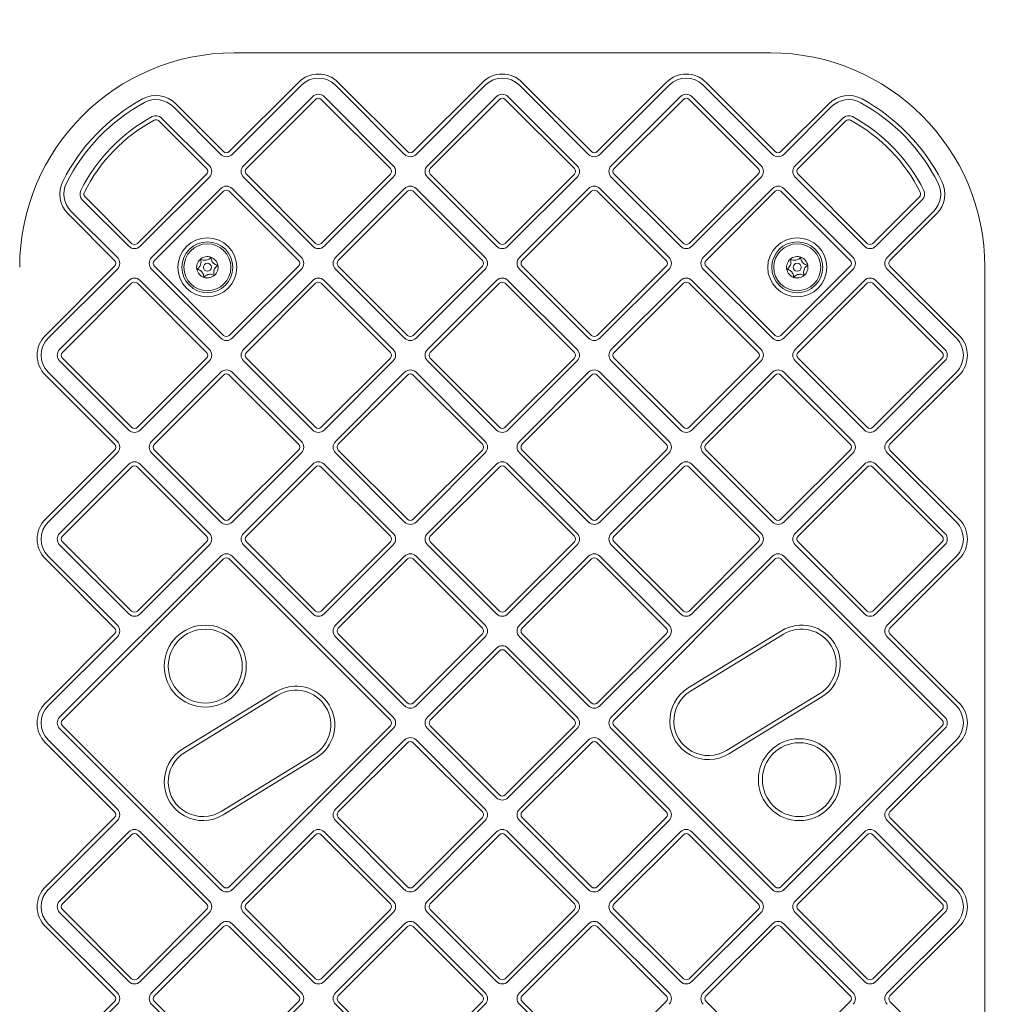
# Model space of a CAD drawing. Units: millimetres. Extents: x 8525 to 12475, y 5610 to 8510.
# Drawn here: x 10505 to 10870, y 6555 to 6922 of the extents above; entities that cross this region are included whole.
import ezdxf

# ---------------------------------------------------------------- set-up
doc = ezdxf.new("R2010")
doc.units = ezdxf.units.MM
doc.header["$LTSCALE"] = 50
doc.layers.add('Fall Zone', color=5, linetype='Continuous', lineweight=20, true_color=0x0000ff)
doc.layers.add('Visible (ISO)', color=7, linetype='Continuous', lineweight=18)

msp = doc.modelspace()

# ---------------------------------------------------------------- linework, layer by layer
at = {"layer": 'Fall Zone', "color": 1, "true_color": 0xff0000}
msp.add_arc((10685, 6660), 1050, 270, 90, dxfattribs=at)
at = {"layer": 'Visible (ISO)'}
for p, q in [((10785, 6910), (10585, 6910)), ((10608.99, 6899), (10583.18, 6873.19)), ((10584.24, 6872.13), (10610.05, 6897.94)), ((10622.77, 6897.94), (10648.58, 6872.13)), ((10649.64, 6873.19), (10623.84, 6899)), ((10677.58, 6899), (10651.77, 6873.19)), ((10652.83, 6872.13), (10678.64, 6897.94)), ((10691.36, 6897.94), (10717.17, 6872.13)), ((10718.23, 6873.19), (10692.42, 6899)), ((10746.16, 6899), (10720.36, 6873.19)), ((10721.42, 6872.13), (10747.23, 6897.94)), ((10759.95, 6897.94), (10785.76, 6872.13)), ((10786.82, 6873.19), (10761.01, 6899)), ((10614.29, 6893.7), (10588.48, 6867.89)), ((10589.54, 6866.83), (10615.35, 6892.64)), ((10617.47, 6892.64), (10643.28, 6866.83)), ((10644.34, 6867.89), (10618.53, 6893.7)), ((10682.88, 6893.7), (10657.07, 6867.89)), ((10658.13, 6866.83), (10683.94, 6892.64)), ((10686.06, 6892.64), (10711.87, 6866.83)), ((10712.93, 6867.89), (10687.12, 6893.7)), ((10751.47, 6893.7), (10725.66, 6867.89)), ((10726.72, 6866.83), (10752.53, 6892.64)), ((10754.65, 6892.64), (10780.46, 6866.83)), ((10781.52, 6867.89), (10755.71, 6893.7)), ((10562.19, 6889.94), (10579.99, 6872.13)), ((10581.06, 6873.19), (10563.25, 6891)), ((10806.75, 6891), (10788.94, 6873.19)), ((10790.01, 6872.13), (10807.81, 6889.94)), ((10575.75, 6867.89), (10557.95, 6885.69)), ((10812.05, 6885.69), (10794.25, 6867.89)), ((10556.89, 6884.63), (10574.69, 6866.83)), ((10795.31, 6866.83), (10813.11, 6884.63)), ((10574.69, 6864.71), (10548.88, 6838.9)), ((10549.94, 6837.84), (10575.75, 6863.65)), ((10588.48, 6863.65), (10614.29, 6837.84)), ((10615.35, 6838.9), (10589.54, 6864.71)), ((10643.28, 6864.71), (10617.47, 6838.9)), ((10618.53, 6837.84), (10644.34, 6863.65)), ((10657.07, 6863.65), (10682.88, 6837.84)), ((10683.94, 6838.9), (10658.13, 6864.71)), ((10711.87, 6864.71), (10686.06, 6838.9)), ((10687.12, 6837.84), (10712.93, 6863.65)), ((10725.66, 6863.65), (10751.47, 6837.84)), ((10752.53, 6838.9), (10726.72, 6864.71)), ((10780.46, 6864.71), (10754.65, 6838.9)), ((10755.71, 6837.84), (10781.52, 6863.65)), ((10794.25, 6863.65), (10820.06, 6837.84)), ((10821.12, 6838.9), (10795.31, 6864.71)), ((10579.99, 6859.4), (10554.19, 6833.59)), ((10610.05, 6833.59), (10584.24, 6859.4)), ((10648.58, 6859.4), (10622.77, 6833.59)), ((10678.64, 6833.59), (10652.83, 6859.4)), ((10717.17, 6859.4), (10691.36, 6833.59)), ((10747.23, 6833.59), (10721.42, 6859.4)), ((10785.76, 6859.4), (10759.95, 6833.59)), ((10815.81, 6833.59), (10790.01, 6859.4)), ((10546.76, 6838.9), (10529.4, 6856.26)), ((10555.25, 6832.53), (10581.06, 6858.34)), ((10583.18, 6858.34), (10608.99, 6832.53)), ((10623.84, 6832.53), (10649.64, 6858.34)), ((10651.77, 6858.34), (10677.58, 6832.53)), ((10692.42, 6832.53), (10718.23, 6858.34)), ((10720.36, 6858.34), (10746.16, 6832.53)), ((10761.01, 6832.53), (10786.82, 6858.34)), ((10788.94, 6858.34), (10814.75, 6832.53)), ((10840.6, 6856.26), (10823.24, 6838.9)), ((10528.34, 6855.2), (10545.7, 6837.84)), ((10824.3, 6837.84), (10841.66, 6855.2)), ((10523.04, 6849.9), (10540.4, 6832.53)), ((10541.46, 6833.59), (10524.1, 6850.96)), ((10845.9, 6850.96), (10828.54, 6833.59)), ((10829.6, 6832.53), (10846.96, 6849.9)), ((10540.4, 6830.41), (10514.59, 6804.6)), ((10581.06, 6804.6), (10555.25, 6830.41)), ((10608.99, 6830.41), (10583.18, 6804.6)), ((10649.64, 6804.6), (10623.84, 6830.41)), ((10677.58, 6830.41), (10651.77, 6804.6)), ((10718.23, 6804.6), (10692.42, 6830.41)), ((10746.16, 6830.41), (10720.36, 6804.6)), ((10786.82, 6804.6), (10761.01, 6830.41)), ((10814.75, 6830.41), (10788.94, 6804.6)), ((10855.41, 6804.6), (10829.6, 6830.41)), ((10865, 6490), (10865, 6830)), ((10515.65, 6803.54), (10541.46, 6829.35)), ((10554.19, 6829.35), (10579.99, 6803.54)), ((10584.24, 6803.54), (10610.05, 6829.35)), ((10622.77, 6829.35), (10648.58, 6803.54)), ((10652.83, 6803.54), (10678.64, 6829.35)), ((10691.36, 6829.35), (10717.17, 6803.54)), ((10721.42, 6803.54), (10747.23, 6829.35)), ((10759.95, 6829.35), (10785.76, 6803.54)), ((10790.01, 6803.54), (10815.81, 6829.35)), ((10828.54, 6829.35), (10854.35, 6803.54)), ((10545.7, 6825.11), (10519.89, 6799.3)), ((10520.95, 6798.24), (10546.76, 6824.05)), ((10548.88, 6824.05), (10574.69, 6798.24)), ((10575.75, 6799.3), (10549.94, 6825.11)), ((10614.29, 6825.11), (10588.48, 6799.3)), ((10589.54, 6798.24), (10615.35, 6824.05)), ((10617.47, 6824.05), (10643.28, 6798.24)), ((10644.34, 6799.3), (10618.53, 6825.11)), ((10682.88, 6825.11), (10657.07, 6799.3)), ((10658.13, 6798.24), (10683.94, 6824.05)), ((10686.06, 6824.05), (10711.87, 6798.24)), ((10712.93, 6799.3), (10687.12, 6825.11)), ((10751.47, 6825.11), (10725.66, 6799.3)), ((10726.72, 6798.24), (10752.53, 6824.05)), ((10754.65, 6824.05), (10780.46, 6798.24)), ((10781.52, 6799.3), (10755.71, 6825.11)), ((10820.06, 6825.11), (10794.25, 6799.3)), ((10795.31, 6798.24), (10821.12, 6824.05)), ((10823.24, 6824.05), (10849.05, 6798.24)), ((10850.11, 6799.3), (10824.3, 6825.11)), ((10519.89, 6795.06), (10545.7, 6769.25)), ((10546.76, 6770.31), (10520.95, 6796.12)), ((10574.69, 6796.12), (10548.88, 6770.31)), ((10549.94, 6769.25), (10575.75, 6795.06)), ((10588.48, 6795.06), (10614.29, 6769.25)), ((10615.35, 6770.31), (10589.54, 6796.12)), ((10643.28, 6796.12), (10617.47, 6770.31)), ((10618.53, 6769.25), (10644.34, 6795.06)), ((10657.07, 6795.06), (10682.88, 6769.25)), ((10683.94, 6770.31), (10658.13, 6796.12)), ((10711.87, 6796.12), (10686.06, 6770.31)), ((10687.12, 6769.25), (10712.93, 6795.06)), ((10725.66, 6795.06), (10751.47, 6769.25)), ((10752.53, 6770.31), (10726.72, 6796.12)), ((10780.46, 6796.12), (10754.65, 6770.31)), ((10755.71, 6769.25), (10781.52, 6795.06)), ((10794.25, 6795.06), (10820.06, 6769.25)), ((10821.12, 6770.31), (10795.31, 6796.12)), ((10849.05, 6796.12), (10823.24, 6770.31)), ((10824.3, 6769.25), (10850.11, 6795.06)), ((10514.59, 6789.75), (10540.4, 6763.94)), ((10541.46, 6765.01), (10515.65, 6790.81)), ((10579.99, 6790.81), (10554.19, 6765.01)), ((10555.25, 6763.94), (10581.06, 6789.75)), ((10583.18, 6789.75), (10608.99, 6763.94)), ((10610.05, 6765.01), (10584.24, 6790.81)), ((10648.58, 6790.81), (10622.77, 6765.01)), ((10623.84, 6763.94), (10649.64, 6789.75)), ((10651.77, 6789.75), (10677.58, 6763.94)), ((10678.64, 6765.01), (10652.83, 6790.81)), ((10717.17, 6790.81), (10691.36, 6765.01)), ((10692.42, 6763.94), (10718.23, 6789.75)), ((10720.36, 6789.75), (10746.16, 6763.94)), ((10747.23, 6765.01), (10721.42, 6790.81)), ((10785.76, 6790.81), (10759.95, 6765.01)), ((10761.01, 6763.94), (10786.82, 6789.75)), ((10788.94, 6789.75), (10814.75, 6763.94)), ((10815.81, 6765.01), (10790.01, 6790.81)), ((10854.35, 6790.81), (10828.54, 6765.01)), ((10829.6, 6763.94), (10855.41, 6789.75)), ((10540.4, 6761.82), (10514.59, 6736.01)), ((10515.65, 6734.95), (10541.46, 6760.76)), ((10554.19, 6760.76), (10579.99, 6734.95)), ((10581.06, 6736.01), (10555.25, 6761.82)), ((10608.99, 6761.82), (10583.18, 6736.01)), ((10584.24, 6734.95), (10610.05, 6760.76)), ((10622.77, 6760.76), (10648.58, 6734.95)), ((10649.64, 6736.01), (10623.84, 6761.82)), ((10677.58, 6761.82), (10651.77, 6736.01)), ((10652.83, 6734.95), (10678.64, 6760.76)), ((10691.36, 6760.76), (10717.17, 6734.95)), ((10718.23, 6736.01), (10692.42, 6761.82)), ((10746.16, 6761.82), (10720.36, 6736.01)), ((10721.42, 6734.95), (10747.23, 6760.76)), ((10759.95, 6760.76), (10785.76, 6734.95)), ((10786.82, 6736.01), (10761.01, 6761.82)), ((10814.75, 6761.82), (10788.94, 6736.01)), ((10790.01, 6734.95), (10815.81, 6760.76)), ((10828.54, 6760.76), (10854.35, 6734.95)), ((10855.41, 6736.01), (10829.6, 6761.82)), ((10545.7, 6756.52), (10519.89, 6730.71)), ((10575.75, 6730.71), (10549.94, 6756.52)), ((10614.29, 6756.52), (10588.48, 6730.71)), ((10644.34, 6730.71), (10618.53, 6756.52)), ((10682.88, 6756.52), (10657.07, 6730.71)), ((10712.93, 6730.71), (10687.12, 6756.52)), ((10751.47, 6756.52), (10725.66, 6730.71)), ((10781.52, 6730.71), (10755.71, 6756.52)), ((10820.06, 6756.52), (10794.25, 6730.71)), ((10850.11, 6730.71), (10824.3, 6756.52)), ((10520.95, 6729.65), (10546.76, 6755.46)), ((10548.88, 6755.46), (10574.69, 6729.65)), ((10589.54, 6729.65), (10615.35, 6755.46)), ((10617.47, 6755.46), (10643.28, 6729.65)), ((10658.13, 6729.65), (10683.94, 6755.46)), ((10686.06, 6755.46), (10711.87, 6729.65)), ((10726.72, 6729.65), (10752.53, 6755.46)), ((10754.65, 6755.46), (10780.46, 6729.65)), ((10795.31, 6729.65), (10821.12, 6755.46)), ((10823.24, 6755.46), (10849.05, 6729.65)), ((10546.76, 6701.72), (10520.95, 6727.53)), ((10574.69, 6727.53), (10548.88, 6701.72)), ((10615.35, 6701.72), (10589.54, 6727.53)), ((10643.28, 6727.53), (10617.47, 6701.72)), ((10683.94, 6701.72), (10658.13, 6727.53)), ((10711.87, 6727.53), (10686.06, 6701.72)), ((10752.53, 6701.72), (10726.72, 6727.53)), ((10780.46, 6727.53), (10754.65, 6701.72)), ((10821.12, 6701.72), (10795.31, 6727.53)), ((10849.05, 6727.53), (10823.24, 6701.72)), ((10519.89, 6726.47), (10545.7, 6700.66)), ((10549.94, 6700.66), (10575.75, 6726.47)), ((10588.48, 6726.47), (10614.29, 6700.66)), ((10618.53, 6700.66), (10644.34, 6726.47)), ((10657.07, 6726.47), (10682.88, 6700.66)), ((10687.12, 6700.66), (10712.93, 6726.47)), ((10725.66, 6726.47), (10751.47, 6700.66)), ((10755.71, 6700.66), (10781.52, 6726.47)), ((10794.25, 6726.47), (10820.06, 6700.66)), ((10824.3, 6700.66), (10850.11, 6726.47)), ((10514.59, 6721.16), (10540.4, 6695.36)), ((10541.46, 6696.42), (10515.65, 6722.23)), ((10579.99, 6722.23), (10519.89, 6662.12)), ((10520.95, 6661.06), (10581.06, 6721.16)), ((10583.18, 6721.16), (10643.28, 6661.06)), ((10644.34, 6662.12), (10584.24, 6722.23)), ((10648.58, 6722.23), (10622.77, 6696.42)), ((10623.84, 6695.36), (10649.64, 6721.16)), ((10651.77, 6721.16), (10677.58, 6695.36)), ((10678.64, 6696.42), (10652.83, 6722.23)), ((10717.17, 6722.23), (10691.36, 6696.42)), ((10692.42, 6695.36), (10718.23, 6721.16)), ((10720.36, 6721.16), (10746.16, 6695.36)), ((10747.23, 6696.42), (10721.42, 6722.23)), ((10785.76, 6722.23), (10725.66, 6662.12)), ((10726.72, 6661.06), (10786.82, 6721.16)), ((10788.94, 6721.16), (10849.05, 6661.06)), ((10850.11, 6662.12), (10790.01, 6722.23)), ((10854.35, 6722.23), (10828.54, 6696.42)), ((10829.6, 6695.36), (10855.41, 6721.16)), ((10789.09, 6694.34), (10754.37, 6673.07)), ((10540.4, 6693.23), (10514.59, 6667.42)), ((10515.65, 6666.36), (10541.46, 6692.17)), ((10622.77, 6692.17), (10648.58, 6666.36)), ((10649.64, 6667.42), (10623.84, 6693.23)), ((10677.58, 6693.23), (10651.77, 6667.42)), ((10652.83, 6666.36), (10678.64, 6692.17)), ((10691.36, 6692.17), (10717.17, 6666.36)), ((10718.23, 6667.42), (10692.42, 6693.23)), ((10746.16, 6693.23), (10720.36, 6667.42)), ((10721.42, 6666.36), (10747.23, 6692.17)), ((10755.16, 6671.79), (10789.87, 6693.06)), ((10828.54, 6692.17), (10854.35, 6666.36)), ((10855.41, 6667.42), (10829.6, 6693.23)), ((10682.88, 6687.93), (10657.07, 6662.12)), ((10658.13, 6661.06), (10683.94, 6686.87)), ((10686.06, 6686.87), (10711.87, 6661.06)), ((10712.93, 6662.12), (10687.12, 6687.93)), ((10600.53, 6671.57), (10565.82, 6650.29)), ((10566.6, 6649.01), (10601.32, 6670.29)), ((10803.4, 6670.99), (10768.68, 6649.71)), ((10769.47, 6648.43), (10804.18, 6669.71)), ((10519.89, 6657.88), (10579.99, 6597.77)), ((10581.06, 6598.84), (10520.95, 6658.94)), ((10643.28, 6658.94), (10583.18, 6598.84)), ((10584.24, 6597.77), (10644.34, 6657.88)), ((10657.07, 6657.88), (10682.88, 6632.07)), ((10683.94, 6633.13), (10658.13, 6658.94)), ((10711.87, 6658.94), (10686.06, 6633.13)), ((10687.12, 6632.07), (10712.93, 6657.88)), ((10725.66, 6657.88), (10785.76, 6597.77)), ((10786.82, 6598.84), (10726.72, 6658.94)), ((10849.05, 6658.94), (10788.94, 6598.84)), ((10790.01, 6597.77), (10850.11, 6657.88)), ((10541.46, 6627.83), (10515.65, 6653.64)), ((10648.58, 6653.64), (10622.77, 6627.83)), ((10678.64, 6627.83), (10652.83, 6653.64)), ((10717.17, 6653.64), (10691.36, 6627.83)), ((10747.23, 6627.83), (10721.42, 6653.64)), ((10854.35, 6653.64), (10828.54, 6627.83)), ((10514.59, 6652.58), (10540.4, 6626.77)), ((10623.84, 6626.77), (10649.64, 6652.58)), ((10651.77, 6652.58), (10677.58, 6626.77)), ((10692.42, 6626.77), (10718.23, 6652.58)), ((10720.36, 6652.58), (10746.16, 6626.77)), ((10829.6, 6626.77), (10855.41, 6652.58)), ((10614.84, 6648.21), (10580.13, 6626.94)), ((10580.91, 6625.66), (10615.63, 6646.93)), ((10540.4, 6624.64), (10514.59, 6598.84)), ((10649.64, 6598.84), (10623.84, 6624.64)), ((10677.58, 6624.64), (10651.77, 6598.84)), ((10718.23, 6598.84), (10692.42, 6624.64)), ((10746.16, 6624.64), (10720.36, 6598.84)), ((10855.41, 6598.84), (10829.6, 6624.64)), ((10515.65, 6597.77), (10541.46, 6623.58)), ((10622.77, 6623.58), (10648.58, 6597.77)), ((10652.83, 6597.77), (10678.64, 6623.58)), ((10691.36, 6623.58), (10717.17, 6597.77)), ((10721.42, 6597.77), (10747.23, 6623.58)), ((10828.54, 6623.58), (10854.35, 6597.77)), ((10545.7, 6619.34), (10519.89, 6593.53)), ((10520.95, 6592.47), (10546.76, 6618.28)), ((10548.88, 6618.28), (10574.69, 6592.47)), ((10575.75, 6593.53), (10549.94, 6619.34)), ((10614.29, 6619.34), (10588.48, 6593.53)), ((10589.54, 6592.47), (10615.35, 6618.28)), ((10617.47, 6618.28), (10643.28, 6592.47)), ((10644.34, 6593.53), (10618.53, 6619.34)), ((10682.88, 6619.34), (10657.07, 6593.53)), ((10658.13, 6592.47), (10683.94, 6618.28)), ((10686.06, 6618.28), (10711.87, 6592.47)), ((10712.93, 6593.53), (10687.12, 6619.34)), ((10751.47, 6619.34), (10725.66, 6593.53)), ((10726.72, 6592.47), (10752.53, 6618.28)), ((10754.65, 6618.28), (10780.46, 6592.47)), ((10781.52, 6593.53), (10755.71, 6619.34)), ((10820.06, 6619.34), (10794.25, 6593.53)), ((10795.31, 6592.47), (10821.12, 6618.28)), ((10823.24, 6618.28), (10849.05, 6592.47)), ((10850.11, 6593.53), (10824.3, 6619.34)), ((10519.89, 6589.29), (10545.7, 6563.48)), ((10546.76, 6564.54), (10520.95, 6590.35)), ((10574.69, 6590.35), (10548.88, 6564.54)), ((10549.94, 6563.48), (10575.75, 6589.29)), ((10588.48, 6589.29), (10614.29, 6563.48)), ((10615.35, 6564.54), (10589.54, 6590.35)), ((10643.28, 6590.35), (10617.47, 6564.54)), ((10618.53, 6563.48), (10644.34, 6589.29)), ((10657.07, 6589.29), (10682.88, 6563.48)), ((10683.94, 6564.54), (10658.13, 6590.35)), ((10711.87, 6590.35), (10686.06, 6564.54)), ((10687.12, 6563.48), (10712.93, 6589.29)), ((10725.66, 6589.29), (10751.47, 6563.48)), ((10752.53, 6564.54), (10726.72, 6590.35)), ((10780.46, 6590.35), (10754.65, 6564.54)), ((10755.71, 6563.48), (10781.52, 6589.29)), ((10794.25, 6589.29), (10820.06, 6563.48)), ((10821.12, 6564.54), (10795.31, 6590.35)), ((10849.05, 6590.35), (10823.24, 6564.54)), ((10824.3, 6563.48), (10850.11, 6589.29)), ((10514.59, 6583.99), (10540.4, 6558.18)), ((10541.46, 6559.24), (10515.65, 6585.05)), ((10579.99, 6585.05), (10554.19, 6559.24)), ((10555.25, 6558.18), (10581.06, 6583.99)), ((10583.18, 6583.99), (10608.99, 6558.18)), ((10610.05, 6559.24), (10584.24, 6585.05)), ((10648.58, 6585.05), (10622.77, 6559.24)), ((10623.84, 6558.18), (10649.64, 6583.99)), ((10651.77, 6583.99), (10677.58, 6558.18)), ((10678.64, 6559.24), (10652.83, 6585.05)), ((10717.17, 6585.05), (10691.36, 6559.24)), ((10692.42, 6558.18), (10718.23, 6583.99)), ((10720.36, 6583.99), (10746.16, 6558.18)), ((10747.23, 6559.24), (10721.42, 6585.05)), ((10785.76, 6585.05), (10759.95, 6559.24)), ((10761.01, 6558.18), (10786.82, 6583.99)), ((10788.94, 6583.99), (10814.75, 6558.18)), ((10815.81, 6559.24), (10790.01, 6585.05)), ((10854.35, 6585.05), (10828.54, 6559.24)), ((10829.6, 6558.18), (10855.41, 6583.99)), ((10540.4, 6556.06), (10514.59, 6530.25)), ((10515.65, 6529.19), (10541.46, 6554.99)), ((10554.19, 6554.99), (10579.99, 6529.19)), ((10581.06, 6530.25), (10555.25, 6556.06)), ((10608.99, 6556.06), (10583.18, 6530.25)), ((10584.24, 6529.19), (10610.05, 6554.99)), ((10622.77, 6554.99), (10648.58, 6529.19)), ((10649.64, 6530.25), (10623.84, 6556.06)), ((10677.58, 6556.06), (10651.77, 6530.25)), ((10652.83, 6529.19), (10678.64, 6554.99)), ((10691.36, 6554.99), (10717.17, 6529.19)), ((10718.23, 6530.25), (10692.42, 6556.06)), ((10746.16, 6556.06), (10720.36, 6530.25)), ((10786.82, 6530.25), (10761.01, 6556.06)), ((10814.75, 6556.06), (10788.94, 6530.25)), ((10855.41, 6530.25), (10829.6, 6556.06))]:
    msp.add_line(p, q, dxfattribs=at)
for centre, radius in [((10575, 6830), 11), ((10795, 6830), 11), ((10575, 6830), 9.5), ((10575, 6830), 8.75), ((10795, 6830), 9.5), ((10795, 6830), 8.75), ((10575, 6830), 1.5), ((10795, 6830), 1.5), ((10574.21, 6681.18), 15.29), ((10574.21, 6681.18), 13.79), ((10795.79, 6638.82), 15.29), ((10795.79, 6638.82), 13.79)]:
    msp.add_circle(centre, radius, dxfattribs=at)
for centre, radius, start, end in [((10585, 6830), 80, 90, 180), ((10785, 6830), 80, 0, 90), ((10616.41, 6891.58), 10.5, 45, 135), ((10616.41, 6891.58), 9, 45, 135), ((10685, 6891.58), 10.5, 45, 135), ((10685, 6891.58), 9, 45, 135), ((10753.59, 6891.58), 10.5, 45, 135), ((10753.59, 6891.58), 9, 45, 135), ((10585, 6830), 71.5, 118.5709, 153.393), ((10555.83, 6883.57), 10.5, 45, 118.5709), ((10555.83, 6883.57), 9, 45, 118.5709), ((10616.41, 6891.58), 3, 45, 135), ((10616.41, 6891.58), 1.5, 45, 135), ((10685, 6891.58), 3, 45, 135), ((10685, 6891.58), 1.5, 45, 135), ((10753.59, 6891.58), 3, 45, 135), ((10753.59, 6891.58), 1.5, 45, 135), ((10814.17, 6883.57), 10.5, 61.4291, 135), ((10814.17, 6883.57), 9, 61.4291, 135), ((10785, 6830), 71.5, 26.607, 61.4291), ((10585, 6830), 70, 118.5709, 153.393), ((10785, 6830), 70, 26.607, 61.4291), ((10585, 6830), 64, 118.5709, 153.393), ((10585, 6830), 62.5, 118.5709, 153.393), ((10555.83, 6883.57), 3, 45, 118.5709), ((10555.83, 6883.57), 1.5, 45, 118.5709), ((10814.17, 6883.57), 3, 61.4291, 135), ((10814.17, 6883.57), 1.5, 61.4291, 135), ((10785, 6830), 62.5, 26.607, 61.4291), ((10785, 6830), 64, 26.607, 61.4291), ((10582.12, 6874.25), 3, 225, 315), ((10582.12, 6874.25), 1.5, 225, 315), ((10650.71, 6874.25), 3, 225, 315), ((10650.71, 6874.25), 1.5, 225, 315), ((10719.29, 6874.25), 3, 225, 315), ((10719.29, 6874.25), 1.5, 225, 315), ((10787.88, 6874.25), 3, 225, 315), ((10787.88, 6874.25), 1.5, 225, 315), ((10573.63, 6865.77), 1.5, 315, 45), ((10573.63, 6865.77), 3, 315, 45), ((10590.6, 6865.77), 3, 135, 225), ((10590.6, 6865.77), 1.5, 135, 225), ((10642.22, 6865.77), 1.5, 315, 45), ((10642.22, 6865.77), 3, 315, 45), ((10659.19, 6865.77), 3, 135, 225), ((10659.19, 6865.77), 1.5, 135, 225), ((10710.81, 6865.77), 1.5, 315, 45), ((10710.81, 6865.77), 3, 315, 45), ((10727.78, 6865.77), 3, 135, 225), ((10727.78, 6865.77), 1.5, 135, 225), ((10779.4, 6865.77), 1.5, 315, 45), ((10779.4, 6865.77), 3, 315, 45), ((10796.37, 6865.77), 3, 135, 225), ((10796.37, 6865.77), 1.5, 135, 225), ((10530.46, 6857.32), 10.5, 153.393, 225), ((10530.46, 6857.32), 9, 153.393, 225), ((10582.12, 6857.28), 3, 45, 135), ((10650.71, 6857.28), 3, 45, 135), ((10719.29, 6857.28), 3, 45, 135), ((10787.88, 6857.28), 3, 45, 135), ((10839.54, 6857.32), 9, 315, 26.607), ((10839.54, 6857.32), 10.5, 315, 26.607), ((10530.46, 6857.32), 3, 153.393, 225), ((10530.46, 6857.32), 1.5, 153.393, 225), ((10582.12, 6857.28), 1.5, 45, 135), ((10650.71, 6857.28), 1.5, 45, 135), ((10719.29, 6857.28), 1.5, 45, 135), ((10787.88, 6857.28), 1.5, 45, 135), ((10839.54, 6857.32), 1.5, 315, 26.607), ((10839.54, 6857.32), 3, 315, 26.607), ((10547.82, 6839.96), 3, 225, 315), ((10547.82, 6839.96), 1.5, 225, 315), ((10616.41, 6839.96), 3, 225, 315), ((10616.41, 6839.96), 1.5, 225, 315), ((10685, 6839.96), 3, 225, 315), ((10685, 6839.96), 1.5, 225, 315), ((10753.59, 6839.96), 3, 225, 315), ((10753.59, 6839.96), 1.5, 225, 315), ((10822.18, 6839.96), 3, 225, 315), ((10822.18, 6839.96), 1.5, 225, 315), ((10539.34, 6831.47), 3, 315, 45), ((10556.31, 6831.47), 3, 135, 225), ((10575, 6830), 4, 70.2944, 130.2944), ((10575, 6830), 4, 10.2944, 70.2944), ((10607.93, 6831.47), 3, 315, 45), ((10624.9, 6831.47), 3, 135, 225), ((10676.51, 6831.47), 3, 315, 45), ((10693.49, 6831.47), 3, 135, 225), ((10745.1, 6831.47), 3, 315, 45), ((10762.07, 6831.47), 3, 135, 225), ((10795, 6830), 4, 70.2944, 130.2944), ((10795, 6830), 4, 10.2944, 70.2944), ((10813.69, 6831.47), 3, 315, 45), ((10830.66, 6831.47), 3, 135, 225), ((10539.34, 6831.47), 1.5, 315, 45), ((10556.31, 6831.47), 1.5, 135, 225), ((10575, 6830), 4, 130.2944, 190.2944), ((10575, 6830), 4, 310.2944, 10.2944), ((10607.93, 6831.47), 1.5, 315, 45), ((10624.9, 6831.47), 1.5, 135, 225), ((10676.51, 6831.47), 1.5, 315, 45), ((10693.49, 6831.47), 1.5, 135, 225), ((10745.1, 6831.47), 1.5, 315, 45), ((10762.07, 6831.47), 1.5, 135, 225), ((10795, 6830), 4, 130.2944, 190.2944), ((10795, 6830), 4, 310.2944, 10.2944), ((10813.69, 6831.47), 1.5, 315, 45), ((10830.66, 6831.47), 1.5, 135, 225), ((10575, 6830), 4, 190.2944, 250.2944), ((10575, 6830), 4, 250.2944, 310.2944), ((10795, 6830), 4, 190.2944, 250.2944), ((10795, 6830), 4, 250.2944, 310.2944), ((10547.82, 6822.99), 3, 45, 135), ((10547.82, 6822.99), 1.5, 45, 135), ((10616.41, 6822.99), 3, 45, 135), ((10616.41, 6822.99), 1.5, 45, 135), ((10685, 6822.99), 3, 45, 135), ((10685, 6822.99), 1.5, 45, 135), ((10753.59, 6822.99), 3, 45, 135), ((10753.59, 6822.99), 1.5, 45, 135), ((10822.18, 6822.99), 3, 45, 135), ((10822.18, 6822.99), 1.5, 45, 135), ((10522.01, 6797.18), 10.5, 135, 225), ((10582.12, 6805.66), 1.5, 225, 315), ((10650.71, 6805.66), 1.5, 225, 315), ((10719.29, 6805.66), 1.5, 225, 315), ((10787.88, 6805.66), 1.5, 225, 315), ((10847.99, 6797.18), 10.5, 315, 45), ((10522.01, 6797.18), 9, 135, 225), ((10582.12, 6805.66), 3, 225, 315), ((10650.71, 6805.66), 3, 225, 315), ((10719.29, 6805.66), 3, 225, 315), ((10787.88, 6805.66), 3, 225, 315), ((10847.99, 6797.18), 9, 315, 45), ((10522.01, 6797.18), 3, 135, 225), ((10522.01, 6797.18), 1.5, 135, 225), ((10573.63, 6797.18), 1.5, 315, 45), ((10573.63, 6797.18), 3, 315, 45), ((10590.6, 6797.18), 3, 135, 225), ((10590.6, 6797.18), 1.5, 135, 225), ((10642.22, 6797.18), 1.5, 315, 45), ((10642.22, 6797.18), 3, 315, 45), ((10659.19, 6797.18), 3, 135, 225), ((10659.19, 6797.18), 1.5, 135, 225), ((10710.81, 6797.18), 1.5, 315, 45), ((10710.81, 6797.18), 3, 315, 45), ((10727.78, 6797.18), 3, 135, 225), ((10727.78, 6797.18), 1.5, 135, 225), ((10779.4, 6797.18), 1.5, 315, 45), ((10779.4, 6797.18), 3, 315, 45), ((10796.37, 6797.18), 3, 135, 225), ((10796.37, 6797.18), 1.5, 135, 225), ((10847.99, 6797.18), 1.5, 315, 45), ((10847.99, 6797.18), 3, 315, 45), ((10582.12, 6788.69), 3, 45, 135), ((10582.12, 6788.69), 1.5, 45, 135), ((10650.71, 6788.69), 3, 45, 135), ((10650.71, 6788.69), 1.5, 45, 135), ((10719.29, 6788.69), 3, 45, 135), ((10719.29, 6788.69), 1.5, 45, 135), ((10787.88, 6788.69), 3, 45, 135), ((10787.88, 6788.69), 1.5, 45, 135), ((10547.82, 6771.37), 3, 225, 315), ((10547.82, 6771.37), 1.5, 225, 315), ((10616.41, 6771.37), 3, 225, 315), ((10616.41, 6771.37), 1.5, 225, 315), ((10685, 6771.37), 3, 225, 315), ((10685, 6771.37), 1.5, 225, 315), ((10753.59, 6771.37), 3, 225, 315), ((10753.59, 6771.37), 1.5, 225, 315), ((10822.18, 6771.37), 3, 225, 315), ((10822.18, 6771.37), 1.5, 225, 315), ((10539.34, 6762.88), 1.5, 315, 45), ((10539.34, 6762.88), 3, 315, 45), ((10556.31, 6762.88), 3, 135, 225), ((10556.31, 6762.88), 1.5, 135, 225), ((10607.93, 6762.88), 1.5, 315, 45), ((10607.93, 6762.88), 3, 315, 45), ((10624.9, 6762.88), 3, 135, 225), ((10624.9, 6762.88), 1.5, 135, 225), ((10676.51, 6762.88), 1.5, 315, 45), ((10676.51, 6762.88), 3, 315, 45), ((10693.49, 6762.88), 3, 135, 225), ((10693.49, 6762.88), 1.5, 135, 225), ((10745.1, 6762.88), 1.5, 315, 45), ((10745.1, 6762.88), 3, 315, 45), ((10762.07, 6762.88), 3, 135, 225), ((10762.07, 6762.88), 1.5, 135, 225), ((10813.69, 6762.88), 1.5, 315, 45), ((10813.69, 6762.88), 3, 315, 45), ((10830.66, 6762.88), 3, 135, 225), ((10830.66, 6762.88), 1.5, 135, 225), ((10547.82, 6754.4), 3, 45, 135), ((10616.41, 6754.4), 3, 45, 135), ((10685, 6754.4), 3, 45, 135), ((10753.59, 6754.4), 3, 45, 135), ((10822.18, 6754.4), 3, 45, 135), ((10547.82, 6754.4), 1.5, 45, 135), ((10616.41, 6754.4), 1.5, 45, 135), ((10685, 6754.4), 1.5, 45, 135), ((10753.59, 6754.4), 1.5, 45, 135), ((10822.18, 6754.4), 1.5, 45, 135), ((10522.01, 6728.59), 10.5, 135, 225), ((10522.01, 6728.59), 9, 135, 225), ((10582.12, 6737.07), 3, 225, 315), ((10582.12, 6737.07), 1.5, 225, 315), ((10650.71, 6737.07), 3, 225, 315), ((10650.71, 6737.07), 1.5, 225, 315), ((10719.29, 6737.07), 3, 225, 315), ((10719.29, 6737.07), 1.5, 225, 315), ((10787.88, 6737.07), 3, 225, 315), ((10787.88, 6737.07), 1.5, 225, 315), ((10847.99, 6728.59), 9, 315, 45), ((10847.99, 6728.59), 10.5, 315, 45), ((10522.01, 6728.59), 3, 135, 225), ((10573.63, 6728.59), 3, 315, 45), ((10590.6, 6728.59), 3, 135, 225), ((10642.22, 6728.59), 3, 315, 45), ((10659.19, 6728.59), 3, 135, 225), ((10710.81, 6728.59), 3, 315, 45), ((10727.78, 6728.59), 3, 135, 225), ((10779.4, 6728.59), 3, 315, 45), ((10796.37, 6728.59), 3, 135, 225), ((10847.99, 6728.59), 3, 315, 45), ((10522.01, 6728.59), 1.5, 135, 225), ((10573.63, 6728.59), 1.5, 315, 45), ((10590.6, 6728.59), 1.5, 135, 225), ((10642.22, 6728.59), 1.5, 315, 45), ((10659.19, 6728.59), 1.5, 135, 225), ((10710.81, 6728.59), 1.5, 315, 45), ((10727.78, 6728.59), 1.5, 135, 225), ((10779.4, 6728.59), 1.5, 315, 45), ((10796.37, 6728.59), 1.5, 135, 225), ((10847.99, 6728.59), 1.5, 315, 45), ((10582.12, 6720.1), 3, 45, 135), ((10582.12, 6720.1), 1.5, 45, 135), ((10650.71, 6720.1), 3, 45, 135), ((10650.71, 6720.1), 1.5, 45, 135), ((10719.29, 6720.1), 3, 45, 135), ((10719.29, 6720.1), 1.5, 45, 135), ((10787.88, 6720.1), 3, 45, 135), ((10787.88, 6720.1), 1.5, 45, 135), ((10547.82, 6702.78), 1.5, 225, 315), ((10616.41, 6702.78), 1.5, 225, 315), ((10685, 6702.78), 1.5, 225, 315), ((10753.59, 6702.78), 1.5, 225, 315), ((10822.18, 6702.78), 1.5, 225, 315), ((10547.82, 6702.78), 3, 225, 315), ((10616.41, 6702.78), 3, 225, 315), ((10685, 6702.78), 3, 225, 315), ((10753.59, 6702.78), 3, 225, 315), ((10822.18, 6702.78), 3, 225, 315), ((10539.34, 6694.29), 1.5, 315, 45), ((10539.34, 6694.29), 3, 315, 45), ((10624.9, 6694.29), 3, 135, 225), ((10624.9, 6694.29), 1.5, 135, 225), ((10676.51, 6694.29), 1.5, 315, 45), ((10676.51, 6694.29), 3, 315, 45), ((10693.49, 6694.29), 3, 135, 225), ((10693.49, 6694.29), 1.5, 135, 225), ((10745.1, 6694.29), 1.5, 315, 45), ((10745.1, 6694.29), 3, 315, 45), ((10796.64, 6682.02), 14.44, 301.5, 121.5), ((10796.64, 6682.02), 12.94, 301.5, 121.5), ((10830.66, 6694.29), 3, 135, 225), ((10830.66, 6694.29), 1.5, 135, 225), ((10685, 6685.81), 3, 45, 135), ((10685, 6685.81), 1.5, 45, 135), ((10608.08, 6659.25), 14.44, 301.5, 121.5), ((10608.08, 6659.25), 12.94, 301.5, 121.5), ((10761.92, 6660.75), 14.44, 121.5, 301.5), ((10761.92, 6660.75), 12.94, 121.5, 301.5), ((10522.01, 6660), 10.5, 135, 225), ((10522.01, 6660), 9, 135, 225), ((10650.71, 6668.49), 3, 225, 315), ((10650.71, 6668.49), 1.5, 225, 315), ((10719.29, 6668.49), 3, 225, 315), ((10719.29, 6668.49), 1.5, 225, 315), ((10847.99, 6660), 9, 315, 45), ((10847.99, 6660), 10.5, 315, 45), ((10522.01, 6660), 3, 135, 225), ((10522.01, 6660), 1.5, 135, 225), ((10642.22, 6660), 1.5, 315, 45), ((10642.22, 6660), 3, 315, 45), ((10659.19, 6660), 3, 135, 225), ((10659.19, 6660), 1.5, 135, 225), ((10710.81, 6660), 1.5, 315, 45), ((10710.81, 6660), 3, 315, 45), ((10727.78, 6660), 3, 135, 225), ((10727.78, 6660), 1.5, 135, 225), ((10847.99, 6660), 1.5, 315, 45), ((10847.99, 6660), 3, 315, 45), ((10650.71, 6651.51), 3, 45, 135), ((10719.29, 6651.51), 3, 45, 135), ((10573.36, 6637.98), 14.44, 121.5, 301.5), ((10650.71, 6651.51), 1.5, 45, 135), ((10719.29, 6651.51), 1.5, 45, 135), ((10573.36, 6637.98), 12.94, 121.5, 301.5), ((10685, 6634.19), 3, 225, 315), ((10685, 6634.19), 1.5, 225, 315), ((10539.34, 6625.71), 3, 315, 45), ((10624.9, 6625.71), 3, 135, 225), ((10676.51, 6625.71), 3, 315, 45), ((10693.49, 6625.71), 3, 135, 225), ((10745.1, 6625.71), 3, 315, 45), ((10830.66, 6625.71), 3, 135, 225), ((10539.34, 6625.71), 1.5, 315, 45), ((10624.9, 6625.71), 1.5, 135, 225), ((10676.51, 6625.71), 1.5, 315, 45), ((10693.49, 6625.71), 1.5, 135, 225), ((10745.1, 6625.71), 1.5, 315, 45), ((10830.66, 6625.71), 1.5, 135, 225), ((10547.82, 6617.22), 3, 45, 135), ((10547.82, 6617.22), 1.5, 45, 135), ((10616.41, 6617.22), 3, 45, 135), ((10616.41, 6617.22), 1.5, 45, 135), ((10685, 6617.22), 3, 45, 135), ((10685, 6617.22), 1.5, 45, 135), ((10753.59, 6617.22), 3, 45, 135), ((10753.59, 6617.22), 1.5, 45, 135), ((10822.18, 6617.22), 3, 45, 135), ((10822.18, 6617.22), 1.5, 45, 135), ((10522.01, 6591.41), 10.5, 135, 225), ((10582.12, 6599.9), 1.5, 225, 315), ((10650.71, 6599.9), 1.5, 225, 315), ((10719.29, 6599.9), 1.5, 225, 315), ((10787.88, 6599.9), 1.5, 225, 315), ((10847.99, 6591.41), 10.5, 315, 45), ((10522.01, 6591.41), 9, 135, 225), ((10582.12, 6599.9), 3, 225, 315), ((10650.71, 6599.9), 3, 225, 315), ((10719.29, 6599.9), 3, 225, 315), ((10787.88, 6599.9), 3, 225, 315), ((10847.99, 6591.41), 9, 315, 45), ((10522.01, 6591.41), 3, 135, 225), ((10522.01, 6591.41), 1.5, 135, 225), ((10573.63, 6591.41), 1.5, 315, 45), ((10573.63, 6591.41), 3, 315, 45), ((10590.6, 6591.41), 3, 135, 225), ((10590.6, 6591.41), 1.5, 135, 225), ((10642.22, 6591.41), 1.5, 315, 45), ((10642.22, 6591.41), 3, 315, 45), ((10659.19, 6591.41), 3, 135, 225), ((10659.19, 6591.41), 1.5, 135, 225), ((10710.81, 6591.41), 1.5, 315, 45), ((10710.81, 6591.41), 3, 315, 45), ((10727.78, 6591.41), 3, 135, 225), ((10727.78, 6591.41), 1.5, 135, 225), ((10779.4, 6591.41), 1.5, 315, 45), ((10779.4, 6591.41), 3, 315, 45), ((10796.37, 6591.41), 3, 135, 225), ((10796.37, 6591.41), 1.5, 135, 225), ((10847.99, 6591.41), 1.5, 315, 45), ((10847.99, 6591.41), 3, 315, 45), ((10582.12, 6582.93), 3, 45, 135), ((10582.12, 6582.93), 1.5, 45, 135), ((10650.71, 6582.93), 3, 45, 135), ((10650.71, 6582.93), 1.5, 45, 135), ((10719.29, 6582.93), 3, 45, 135), ((10719.29, 6582.93), 1.5, 45, 135), ((10787.88, 6582.93), 3, 45, 135), ((10787.88, 6582.93), 1.5, 45, 135), ((10547.82, 6565.6), 3, 225, 315), ((10547.82, 6565.6), 1.5, 225, 315), ((10616.41, 6565.6), 3, 225, 315), ((10616.41, 6565.6), 1.5, 225, 315), ((10685, 6565.6), 3, 225, 315), ((10685, 6565.6), 1.5, 225, 315), ((10753.59, 6565.6), 3, 225, 315), ((10753.59, 6565.6), 1.5, 225, 315), ((10822.18, 6565.6), 3, 225, 315), ((10822.18, 6565.6), 1.5, 225, 315), ((10539.34, 6557.12), 1.5, 315, 45), ((10539.34, 6557.12), 3, 315, 45), ((10556.31, 6557.12), 3, 135, 225), ((10556.31, 6557.12), 1.5, 135, 225), ((10607.93, 6557.12), 1.5, 315, 45), ((10607.93, 6557.12), 3, 315, 45), ((10624.9, 6557.12), 3, 135, 225), ((10624.9, 6557.12), 1.5, 135, 225), ((10676.51, 6557.12), 1.5, 315, 45), ((10676.51, 6557.12), 3, 315, 45), ((10693.49, 6557.12), 3, 135, 225), ((10693.49, 6557.12), 1.5, 135, 225), ((10745.1, 6557.12), 1.5, 315, 45), ((10745.1, 6557.12), 3, 315, 45), ((10762.07, 6557.12), 3, 135, 225), ((10762.07, 6557.12), 1.5, 135, 225), ((10813.69, 6557.12), 1.5, 315, 45), ((10813.69, 6557.12), 3, 315, 45), ((10830.66, 6557.12), 3, 135, 225), ((10830.66, 6557.12), 1.5, 135, 225)]:
    msp.add_arc(centre, radius, start, end, dxfattribs=at)
for points in [[(10572.41, 6833.05), (10572.6, 6832.94), (10572.8, 6832.84), (10573.25, 6832.69), (10573.5, 6832.64), (10574.01, 6832.6), (10574.27, 6832.61), (10574.76, 6832.7), (10575.01, 6832.78), (10575.47, 6832.99), (10575.69, 6833.13), (10576.06, 6833.43), (10576.21, 6833.59), (10576.35, 6833.77)], [(10576.35, 6833.77), (10576.34, 6833.55), (10576.36, 6833.33), (10576.45, 6832.86), (10576.53, 6832.61), (10576.76, 6832.15), (10576.9, 6831.94), (10577.22, 6831.55), (10577.41, 6831.38), (10577.83, 6831.09), (10578.06, 6830.97), (10578.5, 6830.8), (10578.72, 6830.74), (10578.94, 6830.71)], [(10792.41, 6833.05), (10792.6, 6832.94), (10792.8, 6832.84), (10793.25, 6832.69), (10793.5, 6832.64), (10794.01, 6832.6), (10794.27, 6832.61), (10794.76, 6832.7), (10795.01, 6832.78), (10795.47, 6832.99), (10795.69, 6833.13), (10796.06, 6833.43), (10796.21, 6833.59), (10796.35, 6833.77)], [(10796.35, 6833.77), (10796.34, 6833.55), (10796.36, 6833.33), (10796.45, 6832.86), (10796.53, 6832.61), (10796.76, 6832.15), (10796.9, 6831.94), (10797.22, 6831.55), (10797.41, 6831.38), (10797.83, 6831.09), (10798.06, 6830.97), (10798.5, 6830.8), (10798.72, 6830.74), (10798.94, 6830.71)], [(10571.06, 6829.29), (10571.26, 6829.39), (10571.44, 6829.52), (10571.8, 6829.83), (10571.97, 6830.02), (10572.26, 6830.44), (10572.37, 6830.67), (10572.54, 6831.15), (10572.6, 6831.4), (10572.64, 6831.91), (10572.63, 6832.17), (10572.56, 6832.64), (10572.5, 6832.85), (10572.41, 6833.05)], [(10578.94, 6830.71), (10578.74, 6830.61), (10578.56, 6830.48), (10578.2, 6830.17), (10578.03, 6829.98), (10577.74, 6829.56), (10577.63, 6829.33), (10577.46, 6828.85), (10577.4, 6828.6), (10577.36, 6828.09), (10577.37, 6827.83), (10577.44, 6827.36), (10577.5, 6827.15), (10577.59, 6826.95)], [(10791.06, 6829.29), (10791.26, 6829.39), (10791.44, 6829.52), (10791.8, 6829.83), (10791.97, 6830.02), (10792.26, 6830.44), (10792.37, 6830.67), (10792.54, 6831.15), (10792.6, 6831.4), (10792.64, 6831.91), (10792.63, 6832.17), (10792.56, 6832.64), (10792.5, 6832.85), (10792.41, 6833.05)], [(10798.94, 6830.71), (10798.74, 6830.61), (10798.56, 6830.48), (10798.2, 6830.17), (10798.03, 6829.98), (10797.74, 6829.56), (10797.63, 6829.33), (10797.46, 6828.85), (10797.4, 6828.6), (10797.36, 6828.09), (10797.37, 6827.83), (10797.44, 6827.36), (10797.5, 6827.15), (10797.59, 6826.95)], [(10573.65, 6826.23), (10573.66, 6826.45), (10573.64, 6826.67), (10573.55, 6827.14), (10573.47, 6827.39), (10573.24, 6827.85), (10573.1, 6828.06), (10572.78, 6828.45), (10572.59, 6828.62), (10572.17, 6828.91), (10571.94, 6829.03), (10571.5, 6829.2), (10571.28, 6829.26), (10571.06, 6829.29)], [(10577.59, 6826.95), (10577.4, 6827.06), (10577.2, 6827.16), (10576.75, 6827.31), (10576.5, 6827.36), (10575.99, 6827.4), (10575.73, 6827.39), (10575.24, 6827.3), (10574.99, 6827.22), (10574.53, 6827.01), (10574.31, 6826.87), (10573.94, 6826.57), (10573.79, 6826.41), (10573.65, 6826.23)], [(10793.65, 6826.23), (10793.66, 6826.45), (10793.64, 6826.67), (10793.55, 6827.14), (10793.47, 6827.39), (10793.24, 6827.85), (10793.1, 6828.06), (10792.78, 6828.45), (10792.59, 6828.62), (10792.17, 6828.91), (10791.94, 6829.03), (10791.5, 6829.2), (10791.28, 6829.26), (10791.06, 6829.29)], [(10797.59, 6826.95), (10797.4, 6827.06), (10797.2, 6827.16), (10796.75, 6827.31), (10796.5, 6827.36), (10795.99, 6827.4), (10795.73, 6827.39), (10795.24, 6827.3), (10794.99, 6827.22), (10794.53, 6827.01), (10794.31, 6826.87), (10793.94, 6826.57), (10793.79, 6826.41), (10793.65, 6826.23)]]:
    msp.add_open_spline(points, degree=3, knots=[0.0860203, 0.0860203, 0.0860203, 0.0860203, 0.1506391, 0.1506391, 0.2259587, 0.2259587, 0.3012782, 0.3012782, 0.3765978, 0.3765978, 0.4519173, 0.4519173, 0.5165361, 0.5165361, 0.5165361, 0.5165361], dxfattribs=at)

doc.saveas('drawing.dxf')
